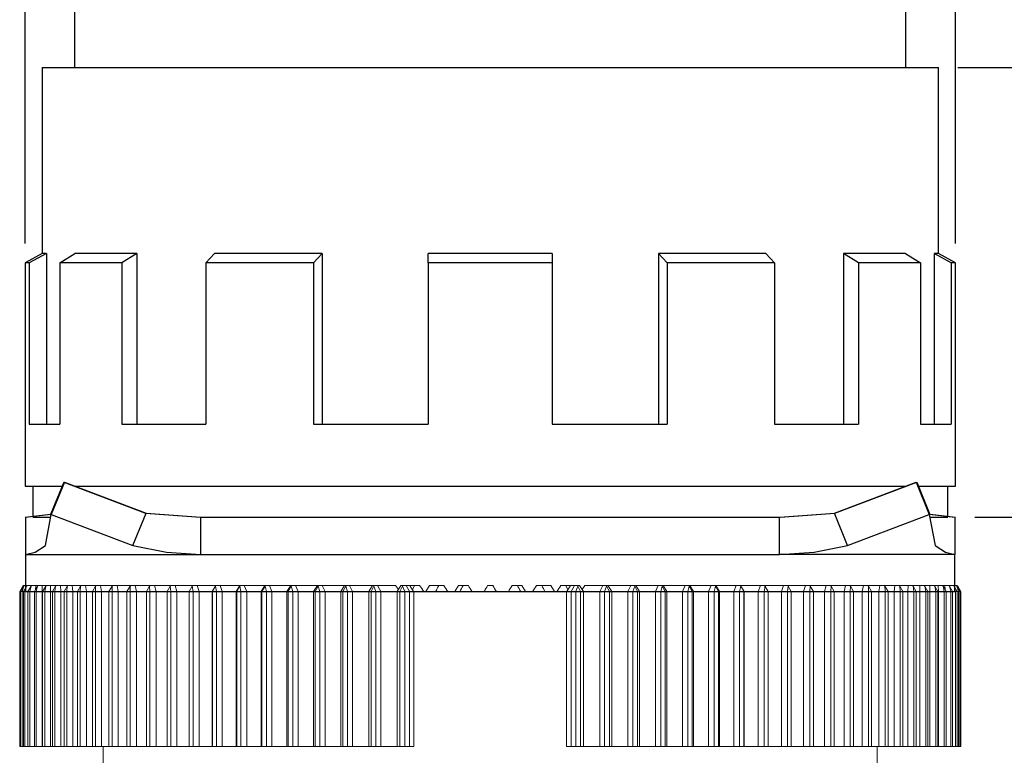
# Model space of a CAD drawing. Units: millimetres. Extents: x 6919 to 9474, y 358 to 1676.
# Drawn here: x 7484 to 7516, y 1521 to 1544 of the extents above; entities that cross this region are included whole.
import ezdxf

# ---------------------------------------------------------------- set-up
doc = ezdxf.new("R2010")
doc.units = ezdxf.units.MM
doc.styles.get("Standard").update_dxf_attribs({"font": 'arial.ttf'})
doc.dimstyles.new('ISO-25', dxfattribs={"dimtxt": 2.5, "dimasz": 2.5, "dimexe": 1.25, "dimexo": 0.625, "dimtad": 1, "dimdec": 1, "dimtxsty": 'Standard', "dimcen": 2.5, "dimadec": 0, "dimazin": 0, "dimtfac": 1, "dimtdec": 1, "dimtmove": 0, "dimatfit": 3, "dimfxl": 0, "dimarcsym": 0})

# ---------------------------------------------------------------- blocks, each defined once
blk = doc.blocks.new('*D11')
at = {"color": 0, "lineweight": -2}
for p, q in [((7484.579, 1537.167), (7484.579, 1574.153)), ((7514.634, 1537.167), (7514.634, 1574.153)), ((7487.079, 1572.903), (7512.134, 1572.903))]:
    blk.add_line(p, q, dxfattribs=at)
at = {"color": 0}
for points in [[(7487.079, 1573.32), (7487.079, 1572.486), (7484.579, 1572.903)], [(7512.134, 1573.32), (7512.134, 1572.486), (7514.634, 1572.903)]]:
    blk.add_solid(points, dxfattribs=at)
at = {"layer": 'DEFPOINTS', "color": 0}
for p in [(7514.634, 1572.903), (7484.579, 1536.542), (7514.634, 1536.542)]:
    blk.add_point(p, dxfattribs=at)
at = {"color": 0, "insert": (7499.607, 1574.805), "char_height": 2.5, "attachment_point": 5}
blk.add_mtext('%%c30.0', dxfattribs=at)
blk = doc.blocks.new('*D12')
at = {"color": 0, "lineweight": -2}
for p, q in [((7500.232, 1559.969), (7541.604, 1559.969)), ((7540.354, 1557.469), (7540.354, 1530.827)), ((7515.259, 1528.327), (7541.604, 1528.327))]:
    blk.add_line(p, q, dxfattribs=at)
at = {"color": 0}
for points in [[(7539.937, 1557.469), (7540.77, 1557.469), (7540.354, 1559.969)], [(7539.937, 1530.827), (7540.77, 1530.827), (7540.354, 1528.327)]]:
    blk.add_solid(points, dxfattribs=at)
at = {"layer": 'DEFPOINTS', "color": 0}
for p in [(7499.607, 1559.969), (7514.634, 1528.327), (7540.354, 1528.327)]:
    blk.add_point(p, dxfattribs=at)
at = {"color": 0, "insert": (7538.451, 1544.148), "char_height": 2.5, "attachment_point": 5, "rotation": 90}
blk.add_mtext('31.5', dxfattribs=at)
blk = doc.blocks.new('*D13')
at = {"color": 0, "lineweight": -2}
for p, q in [((7514.708, 1542.854), (7532.244, 1542.854)), ((7530.994, 1530.827), (7530.994, 1540.354)), ((7515.259, 1528.327), (7532.244, 1528.327))]:
    blk.add_line(p, q, dxfattribs=at)
at = {"color": 0}
for points in [[(7530.577, 1540.354), (7531.41, 1540.354), (7530.994, 1542.854)], [(7530.577, 1530.827), (7531.41, 1530.827), (7530.994, 1528.327)]]:
    blk.add_solid(points, dxfattribs=at)
at = {"layer": 'DEFPOINTS', "color": 0}
for p in [(7514.083, 1542.854), (7530.994, 1542.854), (7514.634, 1528.327)]:
    blk.add_point(p, dxfattribs=at)
at = {"color": 0, "insert": (7529.091, 1535.59), "char_height": 2.5, "attachment_point": 5, "rotation": 90}
blk.add_mtext('13.5', dxfattribs=at)
blk = doc.blocks.new('*D14')
at = {"color": 0, "lineweight": -2}
for p, q in [((7515.259, 1528.327), (7541.604, 1528.327)), ((7540.354, 1525.827), (7540.354, 1480.634)), ((7510.1, 1478.134), (7541.604, 1478.134))]:
    blk.add_line(p, q, dxfattribs=at)
at = {"color": 0}
for points in [[(7539.937, 1525.827), (7540.77, 1525.827), (7540.354, 1528.327)], [(7539.937, 1480.634), (7540.77, 1480.634), (7540.354, 1478.134)]]:
    blk.add_solid(points, dxfattribs=at)
at = {"layer": 'DEFPOINTS', "color": 0}
for p in [(7514.634, 1528.327), (7509.475, 1478.134), (7540.354, 1478.134)]:
    blk.add_point(p, dxfattribs=at)
at = {"color": 0, "insert": (7538.452, 1503.23), "char_height": 2.5, "attachment_point": 5, "rotation": 90}
blk.add_mtext('51.0', dxfattribs=at)

msp = doc.modelspace()

# ---------------------------------------------------------------- linework, layer by layer
at = {"color": 0, "linetype": 'Continuous'}
for p, q in [((7486.182, 1544.958), (7486.182, 1542.854)), ((7513.031, 1542.854), (7513.031, 1544.958)), ((7485.13, 1542.854), (7514.083, 1542.854)), ((7485.13, 1542.854), (7485.13, 1536.842)), ((7514.083, 1536.842), (7514.083, 1542.854)), ((7485.13, 1536.842), (7484.579, 1536.542)), ((7485.269, 1536.842), (7484.713, 1536.542)), ((7485.269, 1536.842), (7485.13, 1536.842)), ((7485.269, 1536.842), (7485.269, 1531.332)), ((7485.706, 1536.542), (7486.188, 1536.842)), ((7488.192, 1536.842), (7486.188, 1536.842)), ((7488.192, 1536.842), (7487.71, 1536.542)), ((7488.192, 1536.842), (7488.192, 1531.332)), ((7490.424, 1536.542), (7490.703, 1536.842)), ((7494.173, 1536.842), (7490.703, 1536.842)), ((7494.173, 1536.842), (7493.895, 1536.542)), ((7494.173, 1536.842), (7494.173, 1531.332)), ((7501.61, 1536.842), (7497.603, 1536.842)), ((7497.603, 1536.542), (7497.603, 1536.842)), ((7501.61, 1536.842), (7501.61, 1536.542)), ((7505.04, 1536.842), (7505.04, 1531.332)), ((7505.318, 1536.542), (7505.04, 1536.842)), ((7508.511, 1536.842), (7505.04, 1536.842)), ((7508.511, 1536.842), (7508.789, 1536.542)), ((7511.021, 1536.842), (7511.021, 1531.332)), ((7511.503, 1536.542), (7511.021, 1536.842)), ((7513.025, 1536.842), (7511.021, 1536.842)), ((7513.025, 1536.842), (7513.507, 1536.542)), ((7513.944, 1536.842), (7513.944, 1531.332)), ((7514.5, 1536.542), (7513.944, 1536.842)), ((7514.083, 1536.842), (7513.944, 1536.842)), ((7514.634, 1536.542), (7514.083, 1536.842)), ((7484.579, 1536.542), (7484.579, 1529.329)), ((7484.713, 1536.542), (7484.579, 1536.542)), ((7484.713, 1536.542), (7484.713, 1531.332)), ((7485.706, 1536.542), (7485.706, 1531.332)), ((7487.71, 1536.542), (7485.706, 1536.542)), ((7487.71, 1536.542), (7487.71, 1531.332)), ((7490.424, 1536.542), (7490.424, 1531.332)), ((7493.895, 1536.542), (7490.424, 1536.542)), ((7493.895, 1536.542), (7493.895, 1531.332)), ((7497.603, 1536.542), (7497.603, 1531.332)), ((7501.61, 1536.542), (7497.603, 1536.542)), ((7501.61, 1536.542), (7501.61, 1531.332)), ((7505.318, 1536.542), (7505.318, 1531.332)), ((7508.789, 1536.542), (7505.318, 1536.542)), ((7508.789, 1536.542), (7508.789, 1531.332)), ((7511.503, 1536.542), (7511.503, 1531.332)), ((7513.507, 1536.542), (7511.503, 1536.542)), ((7513.507, 1536.542), (7513.507, 1531.332)), ((7514.5, 1536.542), (7514.5, 1531.332)), ((7514.634, 1536.542), (7514.5, 1536.542)), ((7514.634, 1529.329), (7514.634, 1536.542)), ((7484.713, 1531.332), (7485.706, 1531.332)), ((7487.71, 1531.332), (7490.424, 1531.332)), ((7493.895, 1531.332), (7497.603, 1531.332)), ((7501.61, 1531.332), (7505.318, 1531.332)), ((7508.789, 1531.332), (7511.503, 1531.332)), ((7513.507, 1531.332), (7514.5, 1531.332)), ((7484.579, 1529.329), (7485.776, 1529.329)), ((7484.829, 1529.329), (7484.829, 1528.358)), ((7485.831, 1529.463), (7485.406, 1528.422)), ((7485.85, 1529.461), (7485.425, 1528.421)), ((7485.831, 1529.463), (7488.475, 1528.461)), ((7485.85, 1529.461), (7488.49, 1528.461)), ((7486.185, 1529.329), (7513.028, 1529.329)), ((7510.723, 1528.461), (7513.363, 1529.461)), ((7510.738, 1528.461), (7513.382, 1529.463)), ((7513.363, 1529.461), (7513.788, 1528.421)), ((7513.382, 1529.463), (7513.807, 1528.422)), ((7513.437, 1529.329), (7514.634, 1529.329)), ((7514.384, 1528.358), (7514.384, 1529.329)), ((7484.579, 1528.327), (7485.398, 1528.43)), ((7484.599, 1528.327), (7485.417, 1528.43)), ((7484.599, 1528.327), (7484.599, 1527.126)), ((7484.829, 1528.327), (7485.388, 1528.327)), ((7485.236, 1527.421), (7485.425, 1528.421)), ((7485.425, 1528.421), (7488.066, 1527.421)), ((7488.066, 1527.421), (7488.49, 1528.461)), ((7488.475, 1528.461), (7490.246, 1528.327)), ((7488.49, 1528.461), (7490.259, 1528.327)), ((7490.246, 1528.327), (7508.967, 1528.327)), ((7490.259, 1528.327), (7508.954, 1528.327)), ((7490.259, 1527.126), (7490.259, 1528.327)), ((7508.954, 1528.327), (7510.723, 1528.461)), ((7508.954, 1527.126), (7508.954, 1528.327)), ((7508.967, 1528.327), (7510.738, 1528.461)), ((7511.148, 1527.421), (7510.723, 1528.461)), ((7511.148, 1527.421), (7513.788, 1528.421)), ((7513.788, 1528.421), (7513.977, 1527.421)), ((7513.796, 1528.43), (7514.614, 1528.327)), ((7513.815, 1528.43), (7514.634, 1528.327)), ((7513.825, 1528.327), (7514.384, 1528.327)), ((7514.614, 1528.327), (7514.614, 1527.126)), ((7484.599, 1527.126), (7490.259, 1527.126)), ((7484.599, 1527.126), (7484.599, 1525.925)), ((7490.259, 1527.126), (7508.954, 1527.126)), ((7514.614, 1527.126), (7508.954, 1527.126)), ((7514.614, 1525.925), (7514.614, 1527.126)), ((7484.599, 1525.925), (7514.614, 1525.925))]:
    msp.add_line(p, q, dxfattribs=at)
at = {"color": 7, "linetype": 'Continuous', "lineweight": 15}
for p, q in [((7484.507, 1526.099), (7484.407, 1525.925)), ((7484.536, 1526.099), (7484.436, 1525.925)), ((7484.536, 1526.099), (7484.482, 1525.925)), ((7484.533, 1526.125), (7484.507, 1526.099)), ((7484.626, 1526.099), (7484.526, 1525.925)), ((7484.533, 1526.125), (7484.562, 1526.125)), ((7484.562, 1526.125), (7484.536, 1526.099)), ((7484.562, 1526.125), (7484.651, 1526.125)), ((7484.626, 1526.099), (7484.576, 1525.925)), ((7484.651, 1526.125), (7484.626, 1526.099)), ((7484.651, 1526.125), (7484.775, 1526.125)), ((7484.774, 1526.099), (7484.674, 1525.925)), ((7484.774, 1526.099), (7484.73, 1525.925)), ((7484.775, 1526.125), (7484.771, 1526.093)), ((7484.8, 1526.125), (7484.774, 1526.099)), ((7484.775, 1526.125), (7484.8, 1526.125)), ((7484.8, 1526.125), (7484.927, 1526.125)), ((7484.981, 1526.099), (7484.881, 1525.925)), ((7484.927, 1526.125), (7484.916, 1525.986)), ((7484.927, 1526.125), (7485.006, 1526.125)), ((7484.981, 1526.099), (7484.943, 1525.925)), ((7485.006, 1526.125), (7484.981, 1526.099)), ((7485.006, 1526.125), (7485.137, 1526.125)), ((7485.137, 1526.125), (7485.129, 1525.925)), ((7485.137, 1526.125), (7485.27, 1526.125)), ((7485.246, 1526.099), (7485.146, 1525.925)), ((7485.246, 1526.099), (7485.214, 1525.925)), ((7485.27, 1526.125), (7485.246, 1526.099)), ((7485.27, 1526.125), (7485.404, 1526.125)), ((7485.404, 1526.125), (7485.404, 1525.925)), ((7485.404, 1526.125), (7485.591, 1526.125)), ((7485.567, 1526.099), (7485.467, 1525.925)), ((7485.567, 1526.099), (7485.541, 1525.925)), ((7485.591, 1526.125), (7485.567, 1526.099)), ((7485.591, 1526.125), (7485.728, 1526.125)), ((7485.728, 1526.125), (7485.735, 1525.925)), ((7485.728, 1526.125), (7485.967, 1526.125)), ((7485.944, 1526.099), (7485.844, 1525.925)), ((7485.944, 1526.099), (7485.924, 1525.925)), ((7485.967, 1526.125), (7485.944, 1526.099)), ((7485.967, 1526.125), (7486.106, 1526.125)), ((7486.106, 1526.125), (7486.121, 1525.925)), ((7486.106, 1526.125), (7486.397, 1526.125)), ((7486.374, 1526.099), (7486.274, 1525.925)), ((7486.374, 1526.099), (7486.361, 1525.925)), ((7486.397, 1526.125), (7486.374, 1526.099)), ((7486.397, 1526.125), (7486.537, 1526.125)), ((7486.537, 1526.125), (7486.56, 1525.925)), ((7486.537, 1526.125), (7486.879, 1526.125)), ((7486.857, 1526.099), (7486.757, 1525.925)), ((7486.857, 1526.099), (7486.85, 1525.925)), ((7486.879, 1526.125), (7486.857, 1526.099)), ((7486.879, 1526.125), (7487.02, 1526.125)), ((7487.02, 1526.125), (7487.05, 1525.925)), ((7487.02, 1526.125), (7487.411, 1526.125)), ((7487.39, 1526.099), (7487.29, 1525.925)), ((7487.39, 1526.099), (7487.389, 1525.925)), ((7487.411, 1526.125), (7487.39, 1526.099)), ((7487.411, 1526.125), (7487.553, 1526.125)), ((7487.553, 1526.125), (7487.59, 1525.925)), ((7487.553, 1526.125), (7487.992, 1526.125)), ((7487.972, 1526.099), (7487.872, 1525.925)), ((7487.992, 1526.125), (7487.972, 1526.099)), ((7487.972, 1526.099), (7487.977, 1525.925)), ((7487.992, 1526.125), (7488.133, 1526.125)), ((7488.133, 1526.125), (7488.177, 1525.925)), ((7488.133, 1526.125), (7488.618, 1526.125)), ((7488.599, 1526.099), (7488.499, 1525.925)), ((7488.618, 1526.125), (7488.599, 1526.099)), ((7488.599, 1526.099), (7488.611, 1525.925)), ((7488.618, 1526.125), (7488.759, 1526.125)), ((7488.759, 1526.125), (7488.81, 1525.925)), ((7488.759, 1526.125), (7489.288, 1526.125)), ((7489.27, 1526.099), (7489.17, 1525.925)), ((7489.288, 1526.125), (7489.27, 1526.099)), ((7489.27, 1526.099), (7489.288, 1525.925)), ((7489.288, 1526.125), (7489.427, 1526.125)), ((7489.427, 1526.125), (7489.485, 1525.925)), ((7489.427, 1526.125), (7489.998, 1526.125)), ((7489.981, 1526.099), (7489.881, 1525.925)), ((7489.998, 1526.125), (7489.981, 1526.099)), ((7489.981, 1526.099), (7490.005, 1525.925)), ((7489.998, 1526.125), (7490.136, 1526.125)), ((7490.136, 1526.125), (7490.2, 1525.925)), ((7490.136, 1526.125), (7490.745, 1526.125)), ((7490.745, 1526.125), (7490.629, 1525.925)), ((7490.731, 1526.099), (7490.631, 1525.925)), ((7490.746, 1526.125), (7490.731, 1526.099)), ((7490.731, 1526.099), (7490.761, 1525.925)), ((7490.745, 1526.125), (7490.746, 1526.125)), ((7490.746, 1526.125), (7490.881, 1526.125)), ((7490.881, 1526.125), (7490.952, 1525.925)), ((7490.881, 1526.125), (7491.519, 1526.125)), ((7491.519, 1526.125), (7491.401, 1525.925)), ((7491.516, 1526.099), (7491.416, 1525.925)), ((7491.529, 1526.125), (7491.516, 1526.099)), ((7491.516, 1526.099), (7491.551, 1525.925)), ((7491.519, 1526.125), (7491.529, 1526.125)), ((7491.529, 1526.125), (7491.662, 1526.125)), ((7491.662, 1526.125), (7491.739, 1525.925)), ((7491.662, 1526.125), (7492.325, 1526.125)), ((7492.325, 1526.125), (7492.206, 1525.925)), ((7492.332, 1526.099), (7492.233, 1525.925)), ((7492.325, 1526.125), (7492.345, 1526.125)), ((7492.345, 1526.125), (7492.332, 1526.099)), ((7492.332, 1526.099), (7492.374, 1525.925)), ((7492.345, 1526.125), (7492.473, 1526.125)), ((7492.473, 1526.125), (7492.556, 1525.925)), ((7492.473, 1526.125), (7493.16, 1526.125)), ((7493.16, 1526.125), (7493.039, 1525.925)), ((7493.177, 1526.099), (7493.079, 1525.925)), ((7493.16, 1526.125), (7493.188, 1526.125)), ((7493.188, 1526.125), (7493.177, 1526.099)), ((7493.177, 1526.099), (7493.225, 1525.925)), ((7493.188, 1526.125), (7493.313, 1526.125)), ((7493.313, 1526.125), (7493.401, 1525.925)), ((7493.313, 1526.125), (7494.021, 1526.125)), ((7494.021, 1526.125), (7493.899, 1525.925)), ((7494.048, 1526.099), (7493.951, 1525.925)), ((7494.021, 1526.125), (7494.057, 1526.125)), ((7494.057, 1526.125), (7494.048, 1526.099)), ((7494.048, 1526.099), (7494.101, 1525.925)), ((7494.057, 1526.125), (7494.178, 1526.125)), ((7494.178, 1526.125), (7494.271, 1525.925)), ((7494.178, 1526.125), (7494.903, 1526.125)), ((7494.903, 1526.125), (7494.782, 1525.925)), ((7494.94, 1526.099), (7494.846, 1525.925)), ((7494.903, 1526.125), (7494.948, 1526.125)), ((7494.948, 1526.125), (7494.94, 1526.099)), ((7494.94, 1526.099), (7494.998, 1525.925)), ((7494.948, 1526.125), (7495.064, 1526.125)), ((7495.064, 1526.125), (7495.162, 1525.925)), ((7495.064, 1526.125), (7495.789, 1526.125)), ((7495.804, 1526.125), (7495.683, 1525.925)), ((7495.851, 1526.099), (7495.759, 1525.925)), ((7495.789, 1526.125), (7495.797, 1526.114)), ((7495.804, 1526.125), (7495.858, 1526.125)), ((7495.858, 1526.125), (7495.851, 1526.099)), ((7495.851, 1526.099), (7495.914, 1525.925)), ((7495.858, 1526.125), (7495.968, 1526.125)), ((7495.968, 1526.125), (7496.07, 1525.925)), ((7495.968, 1526.125), (7496.551, 1526.125)), ((7496.551, 1526.125), (7496.642, 1525.996)), ((7496.72, 1526.125), (7496.6, 1525.925)), ((7496.777, 1526.099), (7496.687, 1525.925)), ((7496.72, 1526.125), (7496.782, 1526.125)), ((7496.782, 1526.125), (7496.777, 1526.099)), ((7496.777, 1526.099), (7496.845, 1525.925)), ((7496.782, 1526.125), (7496.886, 1526.125)), ((7496.886, 1526.125), (7496.993, 1525.925)), ((7496.886, 1526.125), (7497.014, 1526.125)), ((7497.014, 1526.125), (7497.13, 1525.925)), ((7497.014, 1526.125), (7497.16, 1526.125)), ((7497.16, 1526.125), (7497.095, 1525.985)), ((7497.16, 1526.125), (7497.326, 1526.125)), ((7497.648, 1526.125), (7497.528, 1525.925)), ((7497.648, 1526.125), (7497.942, 1526.125)), ((7497.942, 1526.125), (7498.109, 1526.125)), ((7498.583, 1526.125), (7498.465, 1525.925)), ((7498.583, 1526.125), (7498.73, 1526.125)), ((7498.73, 1526.125), (7498.899, 1526.125)), ((7499.522, 1526.125), (7499.691, 1526.125)), ((7500.314, 1526.125), (7500.483, 1526.125)), ((7500.483, 1526.125), (7500.63, 1526.125)), ((7500.63, 1526.125), (7500.748, 1525.925)), ((7501.104, 1526.125), (7501.272, 1526.125)), ((7501.272, 1526.125), (7501.565, 1526.125)), ((7501.565, 1526.125), (7501.685, 1525.925)), ((7501.887, 1526.125), (7502.053, 1526.125)), ((7502.053, 1526.125), (7502.118, 1525.985)), ((7502.053, 1526.125), (7502.199, 1526.125)), ((7502.199, 1526.125), (7502.083, 1525.925)), ((7502.199, 1526.125), (7502.327, 1526.125)), ((7502.327, 1526.125), (7502.221, 1525.925)), ((7502.327, 1526.125), (7502.431, 1526.125)), ((7502.436, 1526.099), (7502.368, 1525.925)), ((7502.431, 1526.125), (7502.436, 1526.099)), ((7502.431, 1526.125), (7502.493, 1526.125)), ((7502.436, 1526.099), (7502.526, 1525.925)), ((7502.493, 1526.125), (7502.614, 1525.925)), ((7502.662, 1526.125), (7502.571, 1525.996)), ((7502.662, 1526.125), (7503.245, 1526.125)), ((7503.245, 1526.125), (7503.143, 1525.925)), ((7503.245, 1526.125), (7503.355, 1526.125)), ((7503.362, 1526.099), (7503.299, 1525.925)), ((7503.355, 1526.125), (7503.362, 1526.099)), ((7503.355, 1526.125), (7503.409, 1526.125)), ((7503.362, 1526.099), (7503.454, 1525.925)), ((7503.409, 1526.125), (7503.53, 1525.925)), ((7503.424, 1526.125), (7503.416, 1526.114)), ((7503.424, 1526.125), (7504.149, 1526.125)), ((7504.149, 1526.125), (7504.051, 1525.925)), ((7504.149, 1526.125), (7504.265, 1526.125)), ((7504.273, 1526.099), (7504.215, 1525.925)), ((7504.265, 1526.125), (7504.273, 1526.099)), ((7504.265, 1526.125), (7504.31, 1526.125)), ((7504.273, 1526.099), (7504.367, 1525.925)), ((7504.31, 1526.125), (7504.432, 1525.925)), ((7504.31, 1526.125), (7505.035, 1526.125)), ((7505.035, 1526.125), (7504.942, 1525.925)), ((7505.035, 1526.125), (7505.156, 1526.125)), ((7505.165, 1526.099), (7505.113, 1525.925)), ((7505.156, 1526.125), (7505.165, 1526.099)), ((7505.156, 1526.125), (7505.192, 1526.125)), ((7505.165, 1526.099), (7505.262, 1525.925)), ((7505.192, 1526.125), (7505.314, 1525.925)), ((7505.192, 1526.125), (7505.9, 1526.125)), ((7505.9, 1526.125), (7505.812, 1525.925)), ((7505.9, 1526.125), (7506.025, 1526.125)), ((7506.036, 1526.099), (7505.989, 1525.925)), ((7506.025, 1526.125), (7506.036, 1526.099)), ((7506.025, 1526.125), (7506.053, 1526.125)), ((7506.036, 1526.099), (7506.134, 1525.925)), ((7506.053, 1526.125), (7506.174, 1525.925)), ((7506.053, 1526.125), (7506.74, 1526.125)), ((7506.74, 1526.125), (7506.657, 1525.925)), ((7506.74, 1526.125), (7506.869, 1526.125)), ((7506.881, 1526.099), (7506.84, 1525.925)), ((7506.869, 1526.125), (7506.881, 1526.099)), ((7506.869, 1526.125), (7506.888, 1526.125)), ((7506.881, 1526.099), (7506.98, 1525.925)), ((7506.888, 1526.125), (7507.008, 1525.925)), ((7506.888, 1526.125), (7507.551, 1526.125)), ((7507.551, 1526.125), (7507.474, 1525.925)), ((7507.551, 1526.125), (7507.684, 1526.125)), ((7507.698, 1526.099), (7507.662, 1525.925)), ((7507.684, 1526.125), (7507.698, 1526.099)), ((7507.684, 1526.125), (7507.694, 1526.125)), ((7507.694, 1526.125), (7507.812, 1525.925)), ((7507.694, 1526.125), (7508.332, 1526.125)), ((7507.698, 1526.099), (7507.797, 1525.925)), ((7508.332, 1526.125), (7508.261, 1525.925)), ((7508.332, 1526.125), (7508.467, 1526.125)), ((7508.482, 1526.099), (7508.452, 1525.925)), ((7508.467, 1526.125), (7508.482, 1526.099)), ((7508.467, 1526.125), (7508.468, 1526.125)), ((7508.468, 1526.125), (7508.584, 1525.925)), ((7508.468, 1526.125), (7509.078, 1526.125)), ((7508.482, 1526.099), (7508.582, 1525.925)), ((7509.078, 1526.125), (7509.013, 1525.925)), ((7509.078, 1526.125), (7509.215, 1526.125)), ((7509.232, 1526.099), (7509.208, 1525.925)), ((7509.215, 1526.125), (7509.232, 1526.099)), ((7509.215, 1526.125), (7509.786, 1526.125)), ((7509.332, 1525.925), (7509.232, 1526.099)), ((7509.786, 1526.125), (7509.728, 1525.925)), ((7509.786, 1526.125), (7509.926, 1526.125)), ((7509.926, 1526.125), (7509.943, 1526.099)), ((7509.926, 1526.125), (7510.454, 1526.125)), ((7509.943, 1526.099), (7509.926, 1525.925)), ((7510.043, 1525.925), (7509.943, 1526.099)), ((7510.454, 1526.125), (7510.403, 1525.925)), ((7510.454, 1526.125), (7510.595, 1526.125)), ((7510.595, 1526.125), (7510.614, 1526.099)), ((7510.595, 1526.125), (7511.08, 1526.125)), ((7510.614, 1526.099), (7510.603, 1525.925)), ((7510.714, 1525.925), (7510.614, 1526.099)), ((7511.08, 1526.125), (7511.036, 1525.925)), ((7511.08, 1526.125), (7511.221, 1526.125)), ((7511.221, 1526.125), (7511.241, 1526.099)), ((7511.221, 1526.125), (7511.66, 1526.125)), ((7511.241, 1526.099), (7511.236, 1525.925)), ((7511.341, 1525.925), (7511.241, 1526.099)), ((7511.66, 1526.125), (7511.623, 1525.925)), ((7511.66, 1526.125), (7511.802, 1526.125)), ((7511.802, 1526.125), (7511.823, 1526.099)), ((7511.802, 1526.125), (7512.193, 1526.125)), ((7511.923, 1525.925), (7511.823, 1526.099)), ((7511.823, 1526.099), (7511.824, 1525.925)), ((7512.193, 1526.125), (7512.163, 1525.925)), ((7512.193, 1526.125), (7512.334, 1526.125)), ((7512.334, 1526.125), (7512.356, 1526.099)), ((7512.334, 1526.125), (7512.676, 1526.125)), ((7512.456, 1525.925), (7512.356, 1526.099)), ((7512.356, 1526.099), (7512.363, 1525.925)), ((7512.676, 1526.125), (7512.654, 1525.925)), ((7512.676, 1526.125), (7512.816, 1526.125)), ((7512.816, 1526.125), (7512.839, 1526.099)), ((7512.816, 1526.125), (7513.107, 1526.125)), ((7512.939, 1525.925), (7512.839, 1526.099)), ((7512.839, 1526.099), (7512.852, 1525.925)), ((7513.107, 1526.125), (7513.093, 1525.925)), ((7513.107, 1526.125), (7513.246, 1526.125)), ((7513.246, 1526.125), (7513.269, 1526.099)), ((7513.246, 1526.125), (7513.485, 1526.125)), ((7513.369, 1525.925), (7513.269, 1526.099)), ((7513.269, 1526.099), (7513.289, 1525.925)), ((7513.485, 1526.125), (7513.478, 1525.925)), ((7513.485, 1526.125), (7513.622, 1526.125)), ((7513.622, 1526.125), (7513.646, 1526.099)), ((7513.622, 1526.125), (7513.809, 1526.125)), ((7513.746, 1525.925), (7513.646, 1526.099)), ((7513.646, 1526.099), (7513.672, 1525.925)), ((7513.809, 1526.125), (7513.809, 1525.925)), ((7513.809, 1526.125), (7513.943, 1526.125)), ((7513.943, 1526.125), (7513.968, 1526.099)), ((7513.943, 1526.125), (7514.076, 1526.125)), ((7514.068, 1525.925), (7513.968, 1526.099)), ((7513.968, 1526.099), (7514, 1525.925)), ((7514.076, 1526.125), (7514.084, 1525.925)), ((7514.076, 1526.125), (7514.207, 1526.125)), ((7514.207, 1526.125), (7514.232, 1526.099)), ((7514.207, 1526.125), (7514.286, 1526.125)), ((7514.332, 1525.925), (7514.232, 1526.099)), ((7514.232, 1526.099), (7514.27, 1525.925)), ((7514.286, 1526.125), (7514.297, 1525.986)), ((7514.286, 1526.125), (7514.414, 1526.125)), ((7514.414, 1526.125), (7514.439, 1526.099)), ((7514.414, 1526.125), (7514.438, 1526.125)), ((7514.438, 1526.125), (7514.442, 1526.093)), ((7514.438, 1526.125), (7514.562, 1526.125)), ((7514.539, 1525.925), (7514.439, 1526.099)), ((7514.439, 1526.099), (7514.483, 1525.925)), ((7514.562, 1526.125), (7514.588, 1526.099)), ((7514.562, 1526.125), (7514.651, 1526.125)), ((7514.688, 1525.925), (7514.588, 1526.099)), ((7514.588, 1526.099), (7514.637, 1525.925)), ((7514.651, 1526.125), (7514.677, 1526.099)), ((7514.651, 1526.125), (7514.681, 1526.125)), ((7514.777, 1525.925), (7514.677, 1526.099)), ((7514.677, 1526.099), (7514.731, 1525.925)), ((7514.681, 1526.125), (7514.707, 1526.099)), ((7514.807, 1525.925), (7514.707, 1526.099)), ((7484.407, 1525.925), (7484.407, 1520.925)), ((7484.407, 1525.925), (7484.436, 1525.925)), ((7484.436, 1525.925), (7484.436, 1520.925)), ((7484.436, 1525.925), (7484.482, 1525.925)), ((7484.482, 1520.925), (7484.482, 1525.925)), ((7484.482, 1525.925), (7484.526, 1525.925)), ((7484.526, 1525.925), (7484.526, 1520.925)), ((7484.526, 1525.925), (7484.576, 1525.925)), ((7484.576, 1520.925), (7484.576, 1525.925)), ((7484.576, 1525.925), (7484.674, 1525.925)), ((7484.674, 1525.925), (7484.674, 1520.925)), ((7484.674, 1525.925), (7484.73, 1525.925)), ((7484.73, 1520.925), (7484.73, 1525.925)), ((7484.73, 1525.925), (7484.881, 1525.925)), ((7484.881, 1525.925), (7484.881, 1520.925)), ((7484.881, 1525.925), (7484.943, 1525.925)), ((7484.943, 1520.925), (7484.943, 1525.925)), ((7484.943, 1525.925), (7485.129, 1525.925)), ((7485.129, 1520.925), (7485.129, 1525.925)), ((7485.129, 1525.925), (7485.146, 1525.925)), ((7485.146, 1525.925), (7485.146, 1520.925)), ((7485.146, 1525.925), (7485.214, 1525.925)), ((7485.214, 1520.925), (7485.214, 1525.925)), ((7485.214, 1525.925), (7485.404, 1525.925)), ((7485.404, 1520.925), (7485.404, 1525.925)), ((7485.404, 1525.925), (7485.467, 1525.925)), ((7485.467, 1525.925), (7485.467, 1520.925)), ((7485.467, 1525.925), (7485.541, 1525.925)), ((7485.541, 1520.925), (7485.541, 1525.925)), ((7485.541, 1525.925), (7485.735, 1525.925)), ((7485.735, 1520.925), (7485.735, 1525.925)), ((7485.735, 1525.925), (7485.844, 1525.925)), ((7485.844, 1525.925), (7485.844, 1520.925)), ((7485.844, 1525.925), (7485.924, 1525.925)), ((7485.924, 1520.925), (7485.924, 1525.925)), ((7485.924, 1525.925), (7486.121, 1525.925)), ((7486.121, 1520.925), (7486.121, 1525.925)), ((7486.121, 1525.925), (7486.274, 1525.925)), ((7486.274, 1525.925), (7486.274, 1520.925)), ((7486.274, 1525.925), (7486.361, 1525.925)), ((7486.361, 1520.925), (7486.361, 1525.925)), ((7486.361, 1525.925), (7486.56, 1525.925)), ((7486.56, 1520.925), (7486.56, 1525.925)), ((7486.56, 1525.925), (7486.757, 1525.925)), ((7486.757, 1525.925), (7486.757, 1520.925)), ((7486.757, 1525.925), (7486.85, 1525.925)), ((7486.85, 1520.925), (7486.85, 1525.925)), ((7486.85, 1525.925), (7487.05, 1525.925)), ((7487.05, 1520.925), (7487.05, 1525.925)), ((7487.05, 1525.925), (7487.291, 1525.925)), ((7487.29, 1525.925), (7487.29, 1520.925)), ((7487.29, 1525.925), (7487.389, 1525.925)), ((7487.389, 1520.925), (7487.389, 1525.925)), ((7487.389, 1525.925), (7487.59, 1525.925)), ((7487.59, 1520.925), (7487.59, 1525.925)), ((7487.59, 1525.925), (7487.872, 1525.925)), ((7487.872, 1525.925), (7487.872, 1520.925)), ((7487.872, 1525.925), (7487.977, 1525.925)), ((7487.977, 1520.925), (7487.977, 1525.925)), ((7487.977, 1525.925), (7488.177, 1525.925)), ((7488.177, 1520.925), (7488.177, 1525.925)), ((7488.177, 1525.925), (7488.499, 1525.925)), ((7488.499, 1525.925), (7488.499, 1520.925)), ((7488.499, 1525.925), (7488.611, 1525.925)), ((7488.611, 1520.925), (7488.611, 1525.925)), ((7488.611, 1525.925), (7488.81, 1525.925)), ((7488.81, 1520.925), (7488.81, 1525.925)), ((7488.81, 1525.925), (7489.17, 1525.925)), ((7489.17, 1525.925), (7489.17, 1520.925)), ((7489.17, 1525.925), (7489.288, 1525.925)), ((7489.288, 1520.925), (7489.288, 1525.925)), ((7489.288, 1525.925), (7489.485, 1525.925)), ((7489.485, 1520.925), (7489.485, 1525.925)), ((7489.485, 1525.925), (7489.892, 1525.925)), ((7489.881, 1525.925), (7489.881, 1520.925)), ((7489.881, 1525.925), (7490.005, 1525.925)), ((7490.005, 1520.925), (7490.005, 1525.925)), ((7490.005, 1525.925), (7490.2, 1525.925)), ((7490.2, 1520.925), (7490.2, 1525.925)), ((7490.2, 1525.925), (7490.629, 1525.925)), ((7490.629, 1525.925), (7490.631, 1525.925)), ((7490.629, 1520.925), (7490.629, 1525.925)), ((7490.631, 1520.925), (7490.631, 1525.925)), ((7490.631, 1525.925), (7490.761, 1525.925)), ((7490.761, 1520.925), (7490.761, 1525.925)), ((7490.761, 1525.925), (7490.952, 1525.925)), ((7490.952, 1520.925), (7490.952, 1525.925)), ((7490.952, 1525.925), (7491.401, 1525.925)), ((7491.401, 1525.925), (7491.416, 1525.925)), ((7491.401, 1520.925), (7491.401, 1525.925)), ((7491.416, 1525.925), (7491.551, 1525.925)), ((7491.416, 1520.925), (7491.416, 1525.925)), ((7491.551, 1520.925), (7491.551, 1525.925)), ((7491.551, 1525.925), (7491.739, 1525.925)), ((7491.739, 1520.925), (7491.739, 1525.925)), ((7491.739, 1525.925), (7492.206, 1525.925)), ((7492.206, 1520.925), (7492.206, 1525.925)), ((7492.206, 1525.925), (7492.233, 1525.925)), ((7492.233, 1520.925), (7492.233, 1525.925)), ((7492.233, 1525.925), (7492.374, 1525.925)), ((7492.374, 1520.925), (7492.374, 1525.925)), ((7492.374, 1525.925), (7492.556, 1525.925)), ((7492.556, 1520.925), (7492.556, 1525.925)), ((7492.556, 1525.925), (7493.039, 1525.925)), ((7493.039, 1525.925), (7493.079, 1525.925)), ((7493.039, 1520.925), (7493.039, 1525.925)), ((7493.079, 1520.925), (7493.079, 1525.925)), ((7493.079, 1525.925), (7493.225, 1525.925)), ((7493.225, 1520.925), (7493.225, 1525.925)), ((7493.225, 1525.925), (7493.401, 1525.925)), ((7493.401, 1520.925), (7493.401, 1525.925)), ((7493.401, 1525.925), (7493.899, 1525.925)), ((7493.899, 1520.925), (7493.899, 1525.925)), ((7493.899, 1525.925), (7493.951, 1525.925)), ((7493.951, 1520.925), (7493.951, 1525.925)), ((7493.951, 1525.925), (7494.101, 1525.925)), ((7494.101, 1520.925), (7494.101, 1525.925)), ((7494.101, 1525.925), (7494.271, 1525.925)), ((7494.271, 1520.925), (7494.271, 1525.925)), ((7494.271, 1525.925), (7494.782, 1525.925)), ((7494.782, 1520.925), (7494.782, 1525.925)), ((7494.782, 1525.925), (7494.846, 1525.925)), ((7494.846, 1520.925), (7494.846, 1525.925)), ((7494.846, 1525.925), (7494.998, 1525.925)), ((7494.998, 1520.925), (7494.998, 1525.925)), ((7494.998, 1525.925), (7495.162, 1525.925)), ((7495.162, 1520.925), (7495.162, 1525.925)), ((7495.162, 1525.925), (7495.683, 1525.925)), ((7495.683, 1525.925), (7495.759, 1525.925)), ((7495.683, 1520.925), (7495.683, 1525.925)), ((7495.759, 1520.925), (7495.759, 1525.925)), ((7495.759, 1525.925), (7495.914, 1525.925)), ((7495.914, 1520.925), (7495.914, 1525.925)), ((7495.914, 1525.925), (7496.07, 1525.925)), ((7496.07, 1520.925), (7496.07, 1525.925)), ((7496.07, 1525.925), (7496.6, 1525.925)), ((7496.6, 1520.925), (7496.6, 1525.925)), ((7496.6, 1525.925), (7496.687, 1525.925)), ((7496.687, 1520.925), (7496.687, 1525.925)), ((7496.687, 1525.925), (7496.845, 1525.925)), ((7496.845, 1520.925), (7496.845, 1525.925)), ((7496.845, 1525.925), (7496.993, 1525.925)), ((7496.993, 1520.925), (7496.993, 1525.925)), ((7496.993, 1525.925), (7497.139, 1525.925)), ((7497.13, 1525.925), (7502.083, 1525.925)), ((7497.139, 1525.925), (7497.139, 1520.925)), ((7502.074, 1525.925), (7502.074, 1520.925)), ((7502.074, 1525.925), (7502.221, 1525.925)), ((7502.221, 1520.925), (7502.221, 1525.925)), ((7502.221, 1525.925), (7502.368, 1525.925)), ((7502.368, 1525.925), (7502.526, 1525.925)), ((7502.368, 1520.925), (7502.368, 1525.925)), ((7502.526, 1520.925), (7502.526, 1525.925)), ((7502.526, 1525.925), (7502.614, 1525.925)), ((7502.614, 1520.925), (7502.614, 1525.925)), ((7502.614, 1525.925), (7503.143, 1525.925)), ((7503.143, 1520.925), (7503.143, 1525.925)), ((7503.143, 1525.925), (7503.299, 1525.925)), ((7503.299, 1525.925), (7503.454, 1525.925)), ((7503.299, 1520.925), (7503.299, 1525.925)), ((7503.454, 1520.925), (7503.454, 1525.925)), ((7503.454, 1525.925), (7503.53, 1525.925)), ((7503.53, 1520.925), (7503.53, 1525.925)), ((7503.53, 1525.925), (7504.051, 1525.925)), ((7504.051, 1520.925), (7504.051, 1525.925)), ((7504.051, 1525.925), (7504.215, 1525.925)), ((7504.215, 1525.925), (7504.367, 1525.925)), ((7504.215, 1520.925), (7504.215, 1525.925)), ((7504.367, 1520.925), (7504.367, 1525.925)), ((7504.367, 1525.925), (7504.432, 1525.925)), ((7504.432, 1520.925), (7504.432, 1525.925)), ((7504.432, 1525.925), (7504.942, 1525.925)), ((7504.942, 1520.925), (7504.942, 1525.925)), ((7504.942, 1525.925), (7505.113, 1525.925)), ((7505.113, 1520.925), (7505.113, 1525.925)), ((7505.113, 1525.925), (7505.262, 1525.925)), ((7505.262, 1520.925), (7505.262, 1525.925)), ((7505.262, 1525.925), (7505.314, 1525.925)), ((7505.314, 1520.925), (7505.314, 1525.925)), ((7505.314, 1525.925), (7505.812, 1525.925)), ((7505.812, 1520.925), (7505.812, 1525.925)), ((7505.812, 1525.925), (7505.989, 1525.925)), ((7505.989, 1525.925), (7506.134, 1525.925)), ((7505.989, 1520.925), (7505.989, 1525.925)), ((7506.134, 1520.925), (7506.134, 1525.925)), ((7506.134, 1525.925), (7506.174, 1525.925)), ((7506.174, 1520.925), (7506.174, 1525.925)), ((7506.174, 1525.925), (7506.657, 1525.925)), ((7506.657, 1520.925), (7506.657, 1525.925)), ((7506.657, 1525.925), (7506.84, 1525.925)), ((7506.84, 1525.925), (7506.98, 1525.925)), ((7506.84, 1520.925), (7506.84, 1525.925)), ((7506.98, 1520.925), (7506.98, 1525.925)), ((7506.98, 1525.925), (7507.008, 1525.925)), ((7507.008, 1520.925), (7507.008, 1525.925)), ((7507.008, 1525.925), (7507.474, 1525.925)), ((7507.474, 1520.925), (7507.474, 1525.925)), ((7507.474, 1525.925), (7507.662, 1525.925)), ((7507.662, 1525.925), (7507.797, 1525.925)), ((7507.662, 1520.925), (7507.662, 1525.925)), ((7507.797, 1520.925), (7507.797, 1525.925)), ((7507.797, 1525.925), (7507.812, 1525.925)), ((7507.812, 1520.925), (7507.812, 1525.925)), ((7507.812, 1525.925), (7508.261, 1525.925)), ((7508.261, 1520.925), (7508.261, 1525.925)), ((7508.261, 1525.925), (7508.452, 1525.925)), ((7508.452, 1525.925), (7508.582, 1525.925)), ((7508.452, 1520.925), (7508.452, 1525.925)), ((7508.582, 1520.925), (7508.582, 1525.925)), ((7508.582, 1525.925), (7508.584, 1525.925)), ((7508.584, 1520.925), (7508.584, 1525.925)), ((7508.584, 1525.925), (7509.013, 1525.925)), ((7509.013, 1520.925), (7509.013, 1525.925)), ((7509.013, 1525.925), (7509.208, 1525.925)), ((7509.208, 1525.925), (7509.332, 1525.925)), ((7509.208, 1520.925), (7509.208, 1525.925)), ((7509.321, 1525.925), (7509.728, 1525.925)), ((7509.332, 1520.925), (7509.332, 1525.925)), ((7509.728, 1520.925), (7509.728, 1525.925)), ((7509.728, 1525.925), (7509.926, 1525.925)), ((7509.926, 1525.925), (7510.043, 1525.925)), ((7509.926, 1520.925), (7509.926, 1525.925)), ((7510.043, 1520.925), (7510.043, 1525.925)), ((7510.043, 1525.925), (7510.403, 1525.925)), ((7510.403, 1520.925), (7510.403, 1525.925)), ((7510.403, 1525.925), (7510.603, 1525.925)), ((7510.603, 1525.925), (7510.714, 1525.925)), ((7510.603, 1520.925), (7510.603, 1525.925)), ((7510.714, 1520.925), (7510.714, 1525.925)), ((7510.714, 1525.925), (7511.036, 1525.925)), ((7511.036, 1520.925), (7511.036, 1525.925)), ((7511.036, 1525.925), (7511.236, 1525.925)), ((7511.236, 1520.925), (7511.236, 1525.925)), ((7511.236, 1525.925), (7511.341, 1525.925)), ((7511.341, 1520.925), (7511.341, 1525.925)), ((7511.341, 1525.925), (7511.623, 1525.925)), ((7511.623, 1520.925), (7511.623, 1525.925)), ((7511.623, 1525.925), (7511.824, 1525.925)), ((7511.824, 1520.925), (7511.824, 1525.925)), ((7511.824, 1525.925), (7511.923, 1525.925)), ((7511.922, 1525.925), (7512.163, 1525.925)), ((7511.923, 1520.925), (7511.923, 1525.925)), ((7512.163, 1520.925), (7512.163, 1525.925)), ((7512.163, 1525.925), (7512.363, 1525.925)), ((7512.363, 1520.925), (7512.363, 1525.925)), ((7512.363, 1525.925), (7512.456, 1525.925)), ((7512.456, 1520.925), (7512.456, 1525.925)), ((7512.456, 1525.925), (7512.654, 1525.925)), ((7512.654, 1520.925), (7512.654, 1525.925)), ((7512.654, 1525.925), (7512.852, 1525.925)), ((7512.852, 1520.925), (7512.852, 1525.925)), ((7512.852, 1525.925), (7512.939, 1525.925)), ((7512.939, 1520.925), (7512.939, 1525.925)), ((7512.939, 1525.925), (7513.093, 1525.925)), ((7513.093, 1520.925), (7513.093, 1525.925)), ((7513.093, 1525.925), (7513.289, 1525.925)), ((7513.289, 1520.925), (7513.289, 1525.925)), ((7513.289, 1525.925), (7513.369, 1525.925)), ((7513.369, 1520.925), (7513.369, 1525.925)), ((7513.369, 1525.925), (7513.478, 1525.925)), ((7513.478, 1520.925), (7513.478, 1525.925)), ((7513.478, 1525.925), (7513.672, 1525.925)), ((7513.672, 1520.925), (7513.672, 1525.925)), ((7513.672, 1525.925), (7513.746, 1525.925)), ((7513.746, 1520.925), (7513.746, 1525.925)), ((7513.746, 1525.925), (7513.809, 1525.925)), ((7513.809, 1520.925), (7513.809, 1525.925)), ((7513.809, 1525.925), (7514, 1525.925)), ((7514, 1520.925), (7514, 1525.925)), ((7514, 1525.925), (7514.068, 1525.925)), ((7514.068, 1520.925), (7514.068, 1525.925)), ((7514.068, 1525.925), (7514.084, 1525.925)), ((7514.084, 1520.925), (7514.084, 1525.925)), ((7514.084, 1525.925), (7514.27, 1525.925)), ((7514.27, 1520.925), (7514.27, 1525.925)), ((7514.27, 1525.925), (7514.332, 1525.925)), ((7514.332, 1520.925), (7514.332, 1525.925)), ((7514.332, 1525.925), (7514.483, 1525.925)), ((7514.483, 1520.925), (7514.483, 1525.925)), ((7514.483, 1525.925), (7514.539, 1525.925)), ((7514.539, 1520.925), (7514.539, 1525.925)), ((7514.539, 1525.925), (7514.637, 1525.925)), ((7514.637, 1520.925), (7514.637, 1525.925)), ((7514.637, 1525.925), (7514.688, 1525.925)), ((7514.688, 1520.925), (7514.688, 1525.925)), ((7514.688, 1525.925), (7514.731, 1525.925)), ((7514.731, 1520.925), (7514.731, 1525.925)), ((7514.731, 1525.925), (7514.777, 1525.925)), ((7514.777, 1520.925), (7514.777, 1525.925)), ((7514.777, 1525.925), (7514.807, 1525.925)), ((7514.807, 1520.925), (7514.807, 1525.925)), ((7484.436, 1520.925), (7484.407, 1520.925)), ((7484.482, 1520.925), (7484.436, 1520.925)), ((7484.526, 1520.925), (7484.482, 1520.925)), ((7484.576, 1520.925), (7484.526, 1520.925)), ((7484.674, 1520.925), (7484.576, 1520.925)), ((7484.73, 1520.925), (7484.674, 1520.925)), ((7484.881, 1520.925), (7484.73, 1520.925)), ((7484.943, 1520.925), (7484.881, 1520.925)), ((7485.129, 1520.925), (7484.943, 1520.925)), ((7485.129, 1520.925), (7485.146, 1520.925)), ((7485.214, 1520.925), (7485.146, 1520.925)), ((7485.404, 1520.925), (7485.214, 1520.925)), ((7485.404, 1520.925), (7485.467, 1520.925)), ((7485.541, 1520.925), (7485.467, 1520.925)), ((7485.735, 1520.925), (7485.541, 1520.925)), ((7485.735, 1520.925), (7485.844, 1520.925)), ((7485.924, 1520.925), (7485.844, 1520.925)), ((7486.121, 1520.925), (7485.924, 1520.925)), ((7486.121, 1520.925), (7486.274, 1520.925)), ((7486.361, 1520.925), (7486.274, 1520.925)), ((7486.56, 1520.925), (7486.361, 1520.925)), ((7486.56, 1520.925), (7486.757, 1520.925)), ((7486.85, 1520.925), (7486.757, 1520.925)), ((7487.05, 1520.925), (7486.85, 1520.925)), ((7487.05, 1520.925), (7487.29, 1520.925)), ((7487.107, 1520.925), (7487.107, 1520.325)), ((7487.389, 1520.925), (7487.29, 1520.925)), ((7487.59, 1520.925), (7487.389, 1520.925)), ((7487.59, 1520.925), (7487.872, 1520.925)), ((7487.977, 1520.925), (7487.872, 1520.925)), ((7488.177, 1520.925), (7487.977, 1520.925)), ((7488.177, 1520.925), (7488.501, 1520.925)), ((7488.611, 1520.925), (7488.499, 1520.925)), ((7488.81, 1520.925), (7488.611, 1520.925)), ((7488.81, 1520.925), (7489.171, 1520.925)), ((7489.288, 1520.925), (7489.17, 1520.925)), ((7489.485, 1520.925), (7489.288, 1520.925)), ((7489.485, 1520.925), (7489.892, 1520.925)), ((7490.005, 1520.925), (7489.881, 1520.925)), ((7490.2, 1520.925), (7490.005, 1520.925)), ((7490.2, 1520.925), (7490.629, 1520.925)), ((7490.631, 1520.925), (7490.629, 1520.925)), ((7490.761, 1520.925), (7490.631, 1520.925)), ((7490.952, 1520.925), (7490.761, 1520.925)), ((7490.952, 1520.925), (7491.401, 1520.925)), ((7491.416, 1520.925), (7491.401, 1520.925)), ((7491.551, 1520.925), (7491.416, 1520.925)), ((7491.739, 1520.925), (7491.551, 1520.925)), ((7491.739, 1520.925), (7492.206, 1520.925)), ((7492.233, 1520.925), (7492.206, 1520.925)), ((7492.374, 1520.925), (7492.233, 1520.925)), ((7492.556, 1520.925), (7492.374, 1520.925)), ((7492.556, 1520.925), (7493.039, 1520.925)), ((7493.079, 1520.925), (7493.039, 1520.925)), ((7493.225, 1520.925), (7493.079, 1520.925)), ((7493.401, 1520.925), (7493.225, 1520.925)), ((7493.401, 1520.925), (7493.899, 1520.925)), ((7493.951, 1520.925), (7493.899, 1520.925)), ((7494.101, 1520.925), (7493.951, 1520.925)), ((7494.271, 1520.925), (7494.101, 1520.925)), ((7494.271, 1520.925), (7494.782, 1520.925)), ((7494.846, 1520.925), (7494.782, 1520.925)), ((7494.998, 1520.925), (7494.846, 1520.925)), ((7495.162, 1520.925), (7494.998, 1520.925)), ((7495.162, 1520.925), (7495.683, 1520.925)), ((7495.759, 1520.925), (7495.683, 1520.925)), ((7495.914, 1520.925), (7495.759, 1520.925)), ((7496.07, 1520.925), (7495.914, 1520.925)), ((7496.07, 1520.925), (7496.6, 1520.925)), ((7496.687, 1520.925), (7496.6, 1520.925)), ((7496.845, 1520.925), (7496.687, 1520.925)), ((7496.993, 1520.925), (7496.845, 1520.925)), ((7496.993, 1520.925), (7497.139, 1520.925)), ((7502.074, 1520.925), (7502.221, 1520.925)), ((7502.368, 1520.925), (7502.221, 1520.925)), ((7502.526, 1520.925), (7502.368, 1520.925)), ((7502.614, 1520.925), (7502.526, 1520.925)), ((7502.614, 1520.925), (7503.143, 1520.925)), ((7503.299, 1520.925), (7503.143, 1520.925)), ((7503.454, 1520.925), (7503.299, 1520.925)), ((7503.53, 1520.925), (7503.454, 1520.925)), ((7503.53, 1520.925), (7504.051, 1520.925)), ((7504.215, 1520.925), (7504.051, 1520.925)), ((7504.367, 1520.925), (7504.215, 1520.925)), ((7504.432, 1520.925), (7504.367, 1520.925)), ((7504.432, 1520.925), (7504.942, 1520.925)), ((7505.113, 1520.925), (7504.942, 1520.925)), ((7505.262, 1520.925), (7505.113, 1520.925)), ((7505.314, 1520.925), (7505.262, 1520.925)), ((7505.314, 1520.925), (7505.812, 1520.925)), ((7505.989, 1520.925), (7505.812, 1520.925)), ((7506.134, 1520.925), (7505.989, 1520.925)), ((7506.174, 1520.925), (7506.134, 1520.925)), ((7506.174, 1520.925), (7506.657, 1520.925)), ((7506.84, 1520.925), (7506.657, 1520.925)), ((7506.98, 1520.925), (7506.84, 1520.925)), ((7507.008, 1520.925), (7506.98, 1520.925)), ((7507.008, 1520.925), (7507.474, 1520.925)), ((7507.662, 1520.925), (7507.474, 1520.925)), ((7507.797, 1520.925), (7507.662, 1520.925)), ((7507.812, 1520.925), (7507.797, 1520.925)), ((7507.812, 1520.925), (7508.261, 1520.925)), ((7508.452, 1520.925), (7508.261, 1520.925)), ((7508.582, 1520.925), (7508.452, 1520.925)), ((7508.584, 1520.925), (7508.582, 1520.925)), ((7508.584, 1520.925), (7509.013, 1520.925)), ((7509.208, 1520.925), (7509.013, 1520.925)), ((7509.332, 1520.925), (7509.208, 1520.925)), ((7509.321, 1520.925), (7509.728, 1520.925)), ((7509.926, 1520.925), (7509.728, 1520.925)), ((7510.043, 1520.925), (7509.926, 1520.925)), ((7510.043, 1520.925), (7510.403, 1520.925)), ((7510.603, 1520.925), (7510.403, 1520.925)), ((7510.714, 1520.925), (7510.603, 1520.925)), ((7510.712, 1520.925), (7511.036, 1520.925)), ((7511.236, 1520.925), (7511.036, 1520.925)), ((7511.341, 1520.925), (7511.236, 1520.925)), ((7511.341, 1520.925), (7511.623, 1520.925)), ((7511.824, 1520.925), (7511.623, 1520.925)), ((7511.923, 1520.925), (7511.824, 1520.925)), ((7511.923, 1520.925), (7512.163, 1520.925)), ((7512.107, 1520.325), (7512.107, 1520.925)), ((7512.363, 1520.925), (7512.163, 1520.925)), ((7512.456, 1520.925), (7512.363, 1520.925)), ((7512.456, 1520.925), (7512.654, 1520.925)), ((7512.852, 1520.925), (7512.654, 1520.925)), ((7512.939, 1520.925), (7512.852, 1520.925)), ((7512.939, 1520.925), (7513.093, 1520.925)), ((7513.289, 1520.925), (7513.093, 1520.925)), ((7513.369, 1520.925), (7513.289, 1520.925)), ((7513.369, 1520.925), (7513.478, 1520.925)), ((7513.672, 1520.925), (7513.478, 1520.925)), ((7513.746, 1520.925), (7513.672, 1520.925)), ((7513.746, 1520.925), (7513.809, 1520.925)), ((7514, 1520.925), (7513.809, 1520.925)), ((7514.068, 1520.925), (7514, 1520.925)), ((7514.068, 1520.925), (7514.084, 1520.925)), ((7514.27, 1520.925), (7514.084, 1520.925)), ((7514.332, 1520.925), (7514.27, 1520.925)), ((7514.483, 1520.925), (7514.332, 1520.925)), ((7514.539, 1520.925), (7514.483, 1520.925)), ((7514.637, 1520.925), (7514.539, 1520.925)), ((7514.688, 1520.925), (7514.637, 1520.925)), ((7514.731, 1520.925), (7514.688, 1520.925)), ((7514.777, 1520.925), (7514.731, 1520.925)), ((7514.807, 1520.925), (7514.777, 1520.925))]:
    msp.add_line(p, q, dxfattribs=at)
at = {"color": 8, "linetype": 'Continuous', "lineweight": 15}
for p, q in [((7484.507, 1526.099), (7484.462, 1525.971)), ((7514.707, 1526.099), (7514.751, 1525.971))]:
    msp.add_line(p, q, dxfattribs=at)
at = {"color": 0, "linetype": 'Continuous', "flags": 128}
for points in [[(7484.599, 1527.126), (7484.904, 1527.201), (7485.236, 1527.421)], [(7488.066, 1527.421), (7489.148, 1527.201), (7490.259, 1527.126)], [(7508.954, 1527.126), (7510.065, 1527.201), (7511.148, 1527.421)], [(7513.977, 1527.421), (7514.31, 1527.201), (7514.614, 1527.126)]]:
    msp.add_lwpolyline(points, dxfattribs=at)
at = {"color": 7, "linetype": 'Continuous', "lineweight": 15}
for points in [[(7497.326, 1526.125), (7497.371, 1526.059), (7497.416, 1525.992), (7497.461, 1525.925)], [(7497.942, 1526.125), (7497.908, 1526.059), (7497.875, 1525.992), (7497.842, 1525.925)], [(7498.109, 1526.125), (7498.152, 1526.059), (7498.195, 1525.992), (7498.239, 1525.925)], [(7498.73, 1526.125), (7498.694, 1526.059), (7498.658, 1525.992), (7498.622, 1525.925)], [(7498.899, 1526.125), (7498.94, 1526.059), (7498.981, 1525.992), (7499.021, 1525.925)], [(7499.522, 1526.125), (7499.484, 1526.059), (7499.445, 1525.992), (7499.407, 1525.925)], [(7499.691, 1526.125), (7499.73, 1526.059), (7499.768, 1525.992), (7499.807, 1525.925)], [(7500.314, 1526.125), (7500.273, 1526.059), (7500.233, 1525.992), (7500.192, 1525.925)], [(7500.483, 1526.125), (7500.519, 1526.059), (7500.555, 1525.992), (7500.591, 1525.925)], [(7501.104, 1526.125), (7501.061, 1526.059), (7501.018, 1525.992), (7500.975, 1525.925)], [(7501.272, 1526.125), (7501.305, 1526.059), (7501.338, 1525.992), (7501.371, 1525.925)], [(7501.887, 1526.125), (7501.842, 1526.059), (7501.797, 1525.992), (7501.752, 1525.925)]]:
    msp.add_open_spline(points, degree=3, dxfattribs=at)

# ---------------------------------------------------------------- dimensions: what is measured, and where the dimension line sits
at = {"color": 0}
dim = msp.add_linear_dim(base=(7514.634, 1572.903), p1=(7484.579, 1536.542), p2=(7514.634, 1536.542), text='%%c30.0', dimstyle='ISO-25', dxfattribs=at)
dim.commit()
dim.dimension.update_dxf_attribs({"geometry": '*D11', "text_midpoint": (7499.607, 1574.805)})
for base, p1, p2, text, picture, middle in [((7540.354, 1528.327), (7499.607, 1559.969), (7514.634, 1528.327), '31.5', '*D12', (7538.451, 1544.148)), ((7530.994, 1542.854), (7514.634, 1528.327), (7514.083, 1542.854), '13.5', '*D13', (7529.091, 1535.59)), ((7540.354, 1478.134), (7514.634, 1528.327), (7509.475, 1478.134), '51.0', '*D14', (7538.452, 1503.23))]:
    dim = msp.add_linear_dim(base=base, p1=p1, p2=p2, angle=90, text=text, dimstyle='ISO-25', dxfattribs=at)
    dim.commit()
    dim.dimension.update_dxf_attribs({"geometry": picture, "text_midpoint": middle})

doc.saveas('drawing.dxf')
